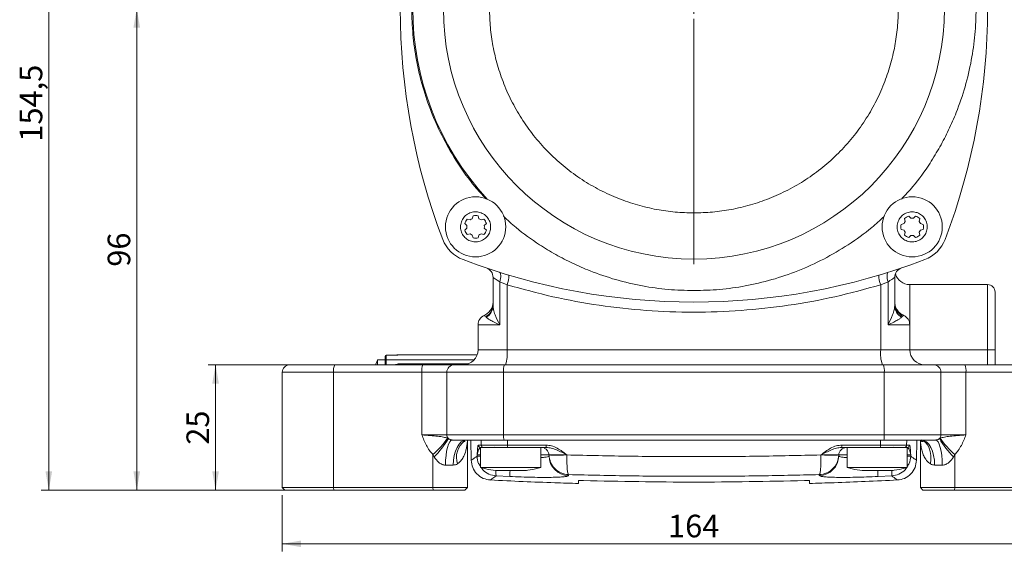
# Model space of a CAD drawing. Units: millimetres. Extents: x 0 to 630, y 0 to 446.
# Drawn here: x 332 to 528, y 229 to 335 of the extents above; entities that cross this region are included whole.
import ezdxf

# ---------------------------------------------------------------- set-up
doc = ezdxf.new("R2010")
doc.units = ezdxf.units.MM
doc.header["$LTSCALE"] = 1.5
doc.linetypes.add('SLD-Durchgehend', pattern=[0])
doc.styles.add('SLDTEXTSTYLE0', font='ARIAL.TTF', dxfattribs={"width": 0.948})
doc.dimstyles.new('SLDDIMSTYLE1', dxfattribs={"dimtxt": 4.5, "dimasz": 3.75, "dimexe": 0, "dimexo": 0.0625, "dimgap": 1.125, "dimtad": 1, "dimdec": 3, "dimrnd": 1e-09, "dimzin": 12, "dimdsep": 46, "dimtxsty": 'SLDTEXTSTYLE0', "dimsah": 1, "dimcen": 0.09, "dimadec": 0, "dimazin": 3, "dimtfac": 1, "dimtdec": 3, "dimtofl": 0, "dimtmove": 0, "dimatfit": 3, "dimfxl": 1, "dimfrac": 2, "dimtolj": 1, "dimtzin": 12, "dimarcsym": 0})

# ---------------------------------------------------------------- blocks, each defined once
blk = doc.blocks.new('_D_5')
at = {"color": 7, "linetype": 'SLD-Durchgehend', "lineweight": 0}
for p, q in [((384.35, 240.39), (384.35, 229.18)), ((548.35, 240.39), (548.35, 229.18)), ((384.35, 230.68), (548.35, 230.68))]:
    blk.add_line(p, q, dxfattribs=at)
for points in [[(384.35, 230.68), (388.1, 230.02), (388.1, 231.34)], [(548.35, 230.68), (544.6, 231.34), (544.6, 230.02)]]:
    blk.add_solid(points, dxfattribs=at)
at = {"color": 7, "linetype": 'SLD-Durchgehend', "lineweight": 0, "insert": (461.2, 236.48), "char_height": 4.5, "attachment_point": 1, "style": 'SLDTEXTSTYLE0'}
blk.add_mtext('164', dxfattribs=at)
blk = doc.blocks.new('_D_6')
at = {"color": 7, "linetype": 'SLD-Durchgehend', "lineweight": 0}
for p, q in [((464.85, 337.39), (353.87, 337.39)), ((355.37, 337.39), (355.37, 241.39)), ((393.15, 241.39), (353.87, 241.39))]:
    blk.add_line(p, q, dxfattribs=at)
for points in [[(355.37, 337.39), (354.71, 333.64), (356.03, 333.64)], [(355.37, 241.39), (356.03, 245.14), (354.71, 245.14)]]:
    blk.add_solid(points, dxfattribs=at)
at = {"color": 7, "linetype": 'SLD-Durchgehend', "lineweight": 0, "insert": (349.57, 285.95), "char_height": 4.5, "attachment_point": 1, "rotation": 90, "style": 'SLDTEXTSTYLE0'}
blk.add_mtext('96', dxfattribs=at)
blk = doc.blocks.new('_D_7')
at = {"color": 7, "linetype": 'SLD-Durchgehend', "lineweight": 0}
for p, q in [((394.67, 266.39), (369.57, 266.39)), ((371.07, 266.39), (371.07, 241.39)), ((393.15, 241.39), (369.57, 241.39))]:
    blk.add_line(p, q, dxfattribs=at)
for points in [[(371.07, 266.39), (370.41, 262.64), (371.73, 262.64)], [(371.07, 241.39), (371.73, 245.14), (370.41, 245.14)]]:
    blk.add_solid(points, dxfattribs=at)
at = {"color": 7, "linetype": 'SLD-Durchgehend', "lineweight": 0, "insert": (365.27, 250.45), "char_height": 4.5, "attachment_point": 1, "rotation": 90, "style": 'SLDTEXTSTYLE0'}
blk.add_mtext('25', dxfattribs=at)
blk = doc.blocks.new('_D_9')
at = {"color": 7, "linetype": 'SLD-Durchgehend', "lineweight": 0}
for p, q in [((464.85, 395.89), (336.35, 395.89)), ((337.85, 395.89), (337.85, 241.39)), ((393.15, 241.39), (336.35, 241.39))]:
    blk.add_line(p, q, dxfattribs=at)
for points in [[(337.85, 395.89), (337.19, 392.14), (338.51, 392.14)], [(337.85, 241.39), (338.51, 245.14), (337.19, 245.14)]]:
    blk.add_solid(points, dxfattribs=at)
at = {"color": 7, "linetype": 'SLD-Durchgehend', "lineweight": 0, "insert": (332.05, 310.9), "char_height": 4.5, "attachment_point": 1, "rotation": 90, "style": 'SLDTEXTSTYLE0'}
blk.add_mtext('154,5', dxfattribs=at)
blk = doc.blocks.new('SW_CENTERMARKSYMBOL_0')
at = {"color": 0, "linetype": 'SLD-Durchgehend', "lineweight": 0}
for p, q in [((0, 2), (0, 50.9)), ((-2, 0), (-50.9, 0)), ((0, 0), (-1, 0)), ((0, 0), (0, 1)), ((0, 0), (0, -1)), ((0, 0), (1, 0)), ((2, 0), (50.9, 0)), ((0, -2), (0, -50.9))]:
    blk.add_line(p, q, dxfattribs=at)

msp = doc.modelspace()

# ---------------------------------------------------------------- linework, layer by layer
at = {"color": 7, "linetype": 'SLD-Durchgehend', "lineweight": 15}
for p, q in [((421.1327, 294.1495), (420.7158, 294.5663)), ((421.2128, 295.4271), (421.7822, 295.2745)), ((422.2152, 295.5245), (422.3678, 296.0939)), ((423.3617, 296.0939), (423.5143, 295.5245)), ((423.9473, 295.2745), (424.5167, 295.4271)), ((425.0137, 294.5663), (424.5968, 294.1495)), ((507.6445, 294.3964), (508.2139, 294.549)), ((508.4639, 294.982), (508.3113, 295.5514)), ((509.172, 296.0484), (509.5889, 295.6315)), ((510.0889, 295.6315), (510.5057, 296.0484)), ((511.3665, 295.5514), (511.2139, 294.982)), ((511.4639, 294.549), (512.0333, 294.3964)), ((420.7158, 293.2326), (421.1327, 293.6495)), ((421.7822, 292.5245), (421.2128, 292.3719)), ((422.3678, 291.705), (422.2152, 292.2745)), ((423.5143, 292.2745), (423.3617, 291.705)), ((424.5167, 292.3719), (423.9473, 292.5245)), ((424.5968, 293.6495), (425.0137, 293.2326)), ((508.2139, 293.25), (507.6445, 293.4025)), ((508.3113, 292.2475), (508.4639, 292.8169)), ((511.2139, 292.8169), (511.3665, 292.2475)), ((512.0333, 293.4025), (511.4639, 293.25)), ((509.5889, 292.1674), (509.172, 291.7506)), ((510.5057, 291.7506), (510.0889, 292.1674)), ((425.5296, 285.4183), (425.5827, 285.3692)), ((426.3518, 283.8019), (426.3518, 278.1757)), ((506.3518, 278.1757), (506.3518, 283.8019)), ((524.8518, 282.3865), (509.3518, 282.3865)), ((423.3522, 274.3865), (423.3522, 269.3865)), ((509.3514, 269.3865), (509.3514, 274.3865)), ((404.8518, 267.3865), (403.3518, 267.3865)), ((403.3518, 267.3865), (403.3518, 266.3865)), ((404.8518, 267.2532), (404.8518, 266.3865)), ((407.148, 268.3027), (405.0518, 268.3027)), ((407.1095, 268.308), (407.1902, 268.3006)), ((407.3518, 268.2859), (407.148, 268.2799)), ((407.3518, 268.3865), (423.1806, 268.3865)), ((384.3518, 264.8865), (384.3518, 241.8865)), ((412.3718, 266.3865), (394.7998, 266.3865)), ((537.9038, 266.3865), (520.3318, 266.3865)), ((420.7015, 251.0035), (420.6313, 251.2047)), ((421.2462, 241.8865), (421.2462, 251.3865)), ((421.9391, 251.3865), (422.0098, 247.335)), ((510.6938, 247.3352), (510.7645, 251.3865)), ((511.4574, 251.3865), (511.4574, 241.8865)), ((423.8518, 249.8865), (423.8518, 245.8865)), ((423.8518, 249.8865), (435.8518, 249.8865)), ((429.2616, 249.8865), (436.9437, 249.8865)), ((435.8518, 245.8865), (435.8518, 249.8865)), ((495.7599, 249.8865), (503.4421, 249.8865)), ((496.8518, 249.8865), (496.8518, 245.8865)), ((496.8518, 249.8865), (503.9675, 249.8865)), ((503.9675, 249.8865), (508.8518, 249.8865)), ((508.8518, 245.8865), (508.8518, 249.8865)), ((437.4911, 248.4097), (437.491, 248.4127)), ((437.4929, 248.3036), (437.4945, 248.2143)), ((495.2092, 248.2143), (495.2107, 248.3036)), ((495.2126, 248.4127), (495.2126, 248.4097)), ((423.8518, 245.8865), (435.8518, 245.8865)), ((496.8518, 245.8865), (503.9675, 245.8865)), ((503.9675, 245.8865), (508.8518, 245.8865)), ((384.3518, 241.8865), (384.8518, 241.3865)), ((384.3518, 241.8865), (394.5781, 241.8865)), ((384.8518, 241.3865), (394.652, 241.3865)), ((414.3594, 241.8865), (394.5781, 241.8865)), ((394.652, 241.3865), (414.4333, 241.3865)), ((414.3594, 241.8865), (421.2462, 241.8865)), ((420.7462, 241.3865), (414.4333, 241.3865)), ((420.7462, 241.3865), (421.2462, 241.8865)), ((511.4574, 241.8865), (511.9574, 241.3865)), ((511.4574, 241.8865), (518.3443, 241.8865)), ((518.2704, 241.3865), (511.9574, 241.3865)), ((538.0516, 241.3865), (518.2704, 241.3865)), ((518.3443, 241.8865), (538.1255, 241.8865))]:
    msp.add_line(p, q, dxfattribs=at)
at = {"color": 8, "linetype": 'SLD-Durchgehend', "lineweight": 0}
for p, q in [((429.1415, 282.3474), (427.6851, 282.931)), ((427.6851, 274.3865), (427.6851, 282.931)), ((505.0185, 282.931), (503.5621, 282.3474)), ((505.0185, 282.931), (505.0185, 274.3865)), ((429.1415, 269.3865), (429.1415, 282.3474)), ((503.5621, 282.3474), (503.5621, 269.3865)), ((509.3518, 282.3865), (509.3518, 269.3865)), ((524.8518, 269.3865), (524.8518, 282.3865)), ((424.991, 275.9022), (424.9084, 275.9899)), ((507.9275, 276.0976), (507.7127, 275.9022)), ((427.6851, 274.3865), (423.3522, 274.3865)), ((509.3514, 274.3865), (505.0185, 274.3865)), ((423.3522, 269.3865), (429.1415, 269.3865)), ((429.1415, 269.3865), (503.5621, 269.3865)), ((503.5621, 269.3865), (509.3514, 269.3865)), ((509.3518, 269.3865), (524.8518, 269.3865)), ((524.8518, 269.3865), (524.8518, 266.3865)), ((524.8518, 269.3865), (526.3518, 269.3865)), ((405.0518, 268.3027), (405.0518, 268.2859)), ((405.0518, 268.2859), (405.0518, 267.3865)), ((407.3518, 268.2859), (405.0518, 268.2859)), ((405.0518, 267.3865), (405.0518, 266.3865)), ((405.0518, 267.3865), (422.5883, 267.3865)), ((407.1902, 268.3006), (407.3518, 268.2859)), ((407.3518, 268.3865), (407.3518, 268.2859)), ((384.3518, 264.8865), (394.5781, 264.8865)), ((394.5781, 241.8865), (394.5781, 264.8865)), ((394.5781, 264.8865), (412.1501, 264.8865)), ((407.8424, 266.6053), (407.8424, 266.3865)), ((407.8424, 266.6053), (421.4768, 266.6053)), ((412.1501, 264.8865), (417.1336, 264.8865)), ((412.1501, 264.8865), (412.1501, 252.3865)), ((417.1336, 264.8865), (428.432, 264.8865)), ((417.1336, 264.8865), (417.1336, 252.3865)), ((428.432, 264.8865), (504.2716, 264.8865)), ((428.432, 252.3865), (428.432, 264.8865)), ((504.2716, 252.3865), (504.2716, 264.8865)), ((504.2716, 264.8865), (515.5701, 264.8865)), ((515.5701, 252.3865), (515.5701, 264.8865)), ((515.5701, 264.8865), (520.5535, 264.8865)), ((520.5535, 264.8865), (520.5535, 252.3865)), ((520.5535, 264.8865), (538.1255, 264.8865)), ((417.1336, 252.3865), (412.1501, 252.3865)), ((417.1336, 252.3865), (428.432, 252.3865)), ((417.2741, 251.7352), (417.4425, 251.6574)), ((423.9764, 250.3778), (423.9588, 251.3865)), ((428.432, 252.3865), (504.2716, 252.3865)), ((429.205, 251.3865), (429.207, 250.3778)), ((503.4967, 250.3778), (503.4986, 251.3865)), ((504.2716, 252.3865), (515.5701, 252.3865)), ((508.7448, 251.3865), (508.7273, 250.3778)), ((515.2612, 251.6574), (515.4296, 251.7352)), ((520.5535, 252.3865), (515.5701, 252.3865)), ((423.404, 250.3778), (423.9764, 250.3778)), ((429.207, 250.3778), (436.9004, 250.3778)), ((495.8032, 250.3778), (503.4967, 250.3778)), ((508.7273, 250.3778), (509.2997, 250.3778)), ((414.6182, 248.0114), (414.3594, 248.4784)), ((414.3594, 248.4784), (414.3594, 241.8865)), ((423.1695, 248.1641), (423.1652, 248.4127)), ((435.8518, 248.4127), (437.491, 248.4127)), ((441.0647, 248.4127), (441.0647, 248.4047)), ((491.639, 248.4047), (491.639, 248.4127)), ((495.2126, 248.4127), (496.8518, 248.4127)), ((509.5385, 248.4127), (509.5342, 248.1641)), ((518.3443, 248.4784), (518.0854, 248.0114)), ((518.3443, 248.4784), (518.3443, 241.8865)), ((418.398, 246.3865), (416.8728, 246.3865)), ((515.8309, 246.3865), (514.3056, 246.3865)), ((426.9564, 244.2372), (429.6689, 244.1082)), ((441.3693, 244.2937), (441.366, 244.4816)), ((491.3377, 244.4816), (491.3344, 244.2937)), ((503.0348, 244.1082), (505.7472, 244.2372)), ((394.652, 241.3865), (394.5781, 241.8865)), ((414.4333, 241.3865), (414.3594, 241.8865)), ((518.2704, 241.3865), (518.3443, 241.8865))]:
    msp.add_line(p, q, dxfattribs=at)
at = {"color": 8, "linetype": 'SLD-Durchgehend', "lineweight": 0, "flags": 128}
for points in [[(427.6189, 284.8388), (427.7202, 284.7715), (427.7979, 284.6423), (427.8493, 284.4554), (427.8727, 284.2172), (427.8673, 283.9356), (427.8334, 283.6201), (427.7719, 283.2815), (427.6851, 282.931)], [(505.0185, 282.931), (504.9317, 283.2815), (504.8703, 283.6201), (504.8363, 283.9356), (504.8309, 284.2172), (504.8543, 284.4554), (504.9058, 284.6423), (504.9834, 284.7715), (505.0848, 284.8388)], [(418.2282, 251.3865), (417.9638, 251.2905), (417.7095, 251.0059), (417.4752, 250.5439), (417.2698, 249.9221), (417.1012, 249.1644), (416.976, 248.3), (416.8988, 247.362), (416.8728, 246.3865)], [(418.398, 246.3865), (418.4485, 247.362), (418.598, 248.3), (418.8407, 249.1644), (419.1673, 249.9221), (419.5653, 250.5439), (420.0194, 251.0059), (420.5122, 251.2905), (421.0246, 251.3865)], [(511.6288, 251.4015), (512.0636, 251.2097), (512.529, 250.8524), (512.9211, 250.3661), (513.228, 249.7659), (513.4404, 249.07), (513.5518, 248.2997), (513.5587, 247.4784), (513.461, 246.6312)], [(514.3056, 246.3865), (514.2551, 247.362), (514.1057, 248.3), (513.863, 249.1644), (513.5363, 249.9221), (513.1383, 250.5439), (512.6842, 251.0059), (512.1915, 251.2905), (511.6791, 251.3865)], [(515.8309, 246.3865), (515.8048, 247.362), (515.7277, 248.3), (515.6024, 249.1644), (515.4339, 249.9221), (515.2285, 250.5439), (514.9941, 251.0059), (514.7399, 251.2905), (514.4754, 251.3865)]]:
    msp.add_lwpolyline(points, dxfattribs=at)
at = {"color": 7, "linetype": 'SLD-Durchgehend', "lineweight": 15}
for centre, radius in [((466.3518, 337.3865), 49.9), ((422.8648, 293.8995), 6), ((509.8389, 293.8995), 6)]:
    msp.add_circle(centre, radius, dxfattribs=at)
for centre, radius, start, end in [((536.8518, 337.3865), 129, 159.11786, 200.88214), ((395.8518, 337.3865), 129, 339.11786, 20.88214), ((466.3518, 337.3865), 56, 137.34129, 222.65871), ((422.8648, 293.8995), 2.25, 137.240346, 162.759654), ((422.8648, 293.8995), 1.75, 111.786789, 128.213211), ((422.8648, 293.8995), 2.25, 77.240346, 102.759654), ((422.8648, 293.8995), 1.75, 51.786789, 68.213211), ((422.8648, 293.8995), 2.25, 17.240346, 42.759654), ((509.8389, 293.8995), 2.25, 167.240346, 192.759654), ((509.8389, 293.8995), 1.75, 141.786789, 158.213211), ((509.8389, 293.8995), 2.25, 107.240346, 132.759654), ((509.8389, 293.8995), 1.75, 81.786789, 98.213211), ((509.8389, 293.8995), 2.25, 47.240346, 72.759654), ((509.8389, 293.8995), 1.75, 21.786789, 38.213211), ((509.8389, 293.8995), 2.25, 347.240346, 12.759654), ((422.8648, 293.8995), 2.25, 197.240346, 222.759654), ((422.8648, 293.8995), 1.75, 171.786789, 188.213211), ((422.8648, 293.8995), 1.75, 231.786789, 248.213211), ((422.8648, 293.8995), 1.75, 291.786789, 308.213211), ((422.8648, 293.8995), 2.25, 317.240346, 342.759654), ((422.8648, 293.8995), 1.75, 351.786789, 8.213211), ((509.8389, 293.8995), 1.75, 201.786789, 218.213211), ((509.8389, 293.8995), 2.25, 227.240346, 252.759654), ((509.8389, 293.8995), 2.25, 287.240346, 312.759654), ((509.8389, 293.8995), 1.75, 321.786789, 338.213211), ((422.8653, 293.9), 7, 200.88214, 249.11786), ((422.8648, 293.8995), 2.25, 257.240346, 282.759654), ((509.8389, 293.8995), 1.75, 261.786789, 278.213211), ((509.8383, 293.9), 7, 290.88214, 339.11786), ((466.3518, 407.8865), 129, 249.11786, 290.88214), ((424.3518, 283.8019), 2, 0, 71.300139), ((508.3518, 283.8019), 2, 108.699861, 180), ((509.3518, 285.3865), 3, 196.948839, 270), ((524.8518, 280.8865), 1.5, 0, 90), ((425.3522, 274.3865), 2, 113.574837, 180), ((507.3514, 274.3865), 2, 360, 66.713641), ((420.3522, 269.3865), 3, 270, 0), ((512.3514, 269.3865), 3, 180, 270), ((405.0518, 268.1027), 0.2, 90, 180), ((407.3518, 267.3865), 1, 90, 113.634502), ((385.8518, 264.8865), 1.5, 90, 180), ((426.3518, 250.3865), 0.5, 270, 299.924733), ((435.9912, 248.3865), 1.5, 1, 69.008481), ((496.7124, 248.3865), 1.5, 90, 179), ((506.3518, 250.3865), 0.5, 240.076935, 270)]:
    msp.add_arc(centre, radius, start, end, dxfattribs=at)
at = {"color": 8, "linetype": 'SLD-Durchgehend', "lineweight": 0}
for centre, radius, start, end in [((424.741, 284.1484), 4.7548, 337.742543, 1.393663), ((507.9627, 284.1484), 4.7548, 178.606337, 202.257457), ((509.258, 278.6814), 2.9062, 180.339465, 242.753085), ((423.5691, 278.4294), 2.7829, 298.766646, 359.291466), ((423.69, 278.225), 2.6622, 299.252338, 358.940078), ((509.0136, 278.225), 2.6622, 181.059922, 240.747662), ((422.0326, 268.6455), 7.1474, 341.575673, 5.951107), ((510.671, 268.6455), 7.1474, 174.048893, 198.424327), ((405.0485, 268.0892), 0.1967, 89.039198, 179.005839), ((405.024, 267.2115), 0.1772, 80.980678, 166.399457), ((397.2814, 265.2534), 2.7281, 155.456955, 187.727092), ((414.8534, 265.2534), 2.7281, 155.456955, 187.727092), ((418.6176, 264.9026), 1.4841, 90.632699, 180.619025), ((431.9865, 265.2571), 3.5738, 161.576047, 185.950994), ((500.7171, 265.2571), 3.5738, 354.049006, 18.423953), ((514.0861, 264.9026), 1.4841, 359.380975, 89.367301), ((517.8502, 265.2534), 2.7281, 352.272908, 24.543045), ((403.3374, 261.2752), 16.8891, 310.73829, 325.607232), ((400.1966, 262.0995), 20.1608, 315.670059, 328.805505), ((418.1439, 252.3845), 1.0103, 179.883019, 226.029722), ((423.2719, 247.9054), 4.2259, 128.68218, 197.548879), ((430.8017, 252.1395), 2.3825, 174.049006, 198.423953), ((501.902, 252.1395), 2.3825, 341.576047, 5.950994), ((514.5597, 252.3845), 1.0103, 313.970278, 0.116981), ((532.507, 262.0995), 20.1608, 211.194495, 224.329941), ((529.3662, 261.2752), 16.8891, 214.392736, 229.261726), ((423.9033, 250.3859), 0.4994, 180.930131, 269.933147), ((424.4755, 250.3857), 0.4991, 180.902495, 269.906616), ((430.3655, 250.258), 1.1647, 174.093354, 198.595609), ((438.3423, 250.2574), 1.4469, 175.225211, 194.85088), ((494.3614, 250.2574), 1.4469, 345.14913, 4.774786), ((502.3382, 250.258), 1.1647, 341.404391, 5.906646), ((508.2282, 250.3857), 0.4991, 270.093384, 359.097509), ((508.8004, 250.3859), 0.4994, 270.066853, 359.069869), ((441.4896, 248.2876), 3.9958, 181.051023, 268.274788), ((491.2141, 248.2876), 3.9958, 271.725212, 358.948977), ((154.6746, 257.8055), 275.3352, 357.148492, 357.390881), ((778.0291, 257.8055), 275.3352, 182.609119, 182.851508)]:
    msp.add_arc(centre, radius, start, end, dxfattribs=at)
for points, knots in [([(466.3518, 296.6865), (465.1105, 296.7192), (462.628, 296.7844), (458.8619, 297.325), (455.0875, 298.2078), (451.2953, 299.5032), (447.5976, 301.1856), (444.0177, 303.2779), (440.6437, 305.739), (437.522, 308.5565), (434.7044, 311.6783), (432.2434, 315.0521), (430.1511, 318.6322), (428.4683, 322.3297), (427.1743, 326.122), (426.286, 329.8964), (425.7648, 333.6627), (425.5954, 337.3864), (425.7647, 341.1102), (426.286, 344.8764), (427.1743, 348.6509), (428.4681, 352.4431), (430.151, 356.1408), (432.2432, 359.7207), (434.7043, 363.0946), (437.5217, 366.2164), (440.6436, 369.034), (444.0174, 371.495), (447.5974, 373.5874), (451.2949, 375.2698), (455.0873, 376.5652), (458.8616, 377.448), (462.6279, 377.9887), (465.1104, 378.0539), (466.3518, 378.0865)], [0, 0, 0, 0, 0.02912516, 0.05824823, 0.08911887, 0.11999361, 0.152151, 0.1843125, 0.21715414, 0.24999998, 0.28284162, 0.31568746, 0.34784485, 0.38000635, 0.41087699, 0.44175173, 0.47087378, 0.49999999, 0.52912204, 0.55824825, 0.58911889, 0.61999363, 0.65215102, 0.68431252, 0.71715416, 0.75, 0.78284164, 0.81568748, 0.84784486, 0.88000637, 0.91087701, 0.94175175, 0.97087276, 1, 1, 1, 1]), ([(466.3518, 378.0865), (467.5931, 378.0539), (470.0756, 377.9887), (473.8418, 377.4481), (477.6162, 376.5653), (481.4084, 375.2699), (485.106, 373.5875), (488.6859, 371.4952), (492.0599, 369.0341), (495.1817, 366.2166), (497.9993, 363.0948), (500.4603, 359.721), (502.5526, 356.1409), (504.2354, 352.4434), (505.5293, 348.6511), (506.4176, 344.8767), (506.9389, 341.1104), (507.1083, 337.3867), (506.9389, 333.6629), (506.4177, 329.8967), (505.5294, 326.1222), (504.2355, 322.33), (502.5527, 318.6323), (500.4605, 315.0524), (497.9994, 311.6785), (495.1819, 308.5567), (492.06, 305.7391), (488.6862, 303.2781), (485.1062, 301.1857), (481.4087, 299.5033), (477.6164, 298.2079), (473.8421, 297.3251), (470.0757, 296.7844), (467.5932, 296.7192), (466.3518, 296.6865)], [0, 0, 0, 0, 0.02912516, 0.05824823, 0.08911887, 0.11999361, 0.152151, 0.1843125, 0.21715414, 0.24999998, 0.28284162, 0.31568746, 0.34784485, 0.38000635, 0.41087699, 0.44175173, 0.47087378, 0.49999999, 0.52912204, 0.55824825, 0.58911889, 0.61999363, 0.65215102, 0.68431252, 0.71715416, 0.75, 0.78284164, 0.81568748, 0.84784486, 0.88000637, 0.91087701, 0.94175175, 0.97087276, 1, 1, 1, 1]), ([(424.9992, 375.3375), (424.2285, 374.5112), (422.1392, 372.2708), (419.6329, 368.7284), (417.3102, 364.927), (415.57, 361.5618), (413.8373, 357.5815), (412.2541, 352.9408), (411.0276, 347.7292), (410.3078, 342.5285), (410.0739, 337.3867), (410.3077, 332.2447), (411.0276, 327.0443), (412.2539, 321.8321), (414.0416, 316.5966), (416.3611, 311.487), (419.266, 306.5582), (422.1203, 302.5272), (424.1876, 300.3087), (424.9369, 299.5046)], [0, 0, 0, 0, 0.04065065, 0.11020947, 0.15565617, 0.20100223, 0.24645454, 0.31183275, 0.37721725, 0.43889237, 0.50057386, 0.56224897, 0.62393046, 0.68930868, 0.75469318, 0.82279643, 0.890906, 0.96045837, 1, 1, 1, 1]), ([(507.7045, 299.4356), (508.4751, 300.2619), (510.5644, 302.5023), (513.0707, 306.0447), (515.3935, 309.8461), (517.1336, 313.2113), (518.8663, 317.1916), (520.4495, 321.8323), (521.6761, 327.0439), (522.3959, 332.2446), (522.6298, 337.3864), (522.3959, 342.5284), (521.6761, 347.7288), (520.4498, 352.941), (518.6621, 358.1764), (516.3426, 363.2861), (513.4377, 368.2149), (510.5833, 372.2459), (508.516, 374.4644), (507.7667, 375.2685)], [0, 0, 0, 0, 0.04065065, 0.11020947, 0.15565617, 0.20100223, 0.24645454, 0.31183275, 0.37721725, 0.43889237, 0.50057386, 0.56224897, 0.62393046, 0.68930868, 0.75469318, 0.82279643, 0.890906, 0.96045837, 1, 1, 1, 1]), ([(428.4009, 296.0339), (429.2272, 295.2632), (431.4675, 293.174), (435.01, 290.6676), (438.8114, 288.3449), (442.1766, 286.6047), (446.1569, 284.8723), (450.7975, 283.2872), (456.0091, 282.0683), (461.2098, 281.3217), (464.6377, 281.2316), (466.3518, 281.1865)], [0, 0, 0, 0, 0.08120811, 0.22016626, 0.31095546, 0.40154361, 0.49234402, 0.62295054, 0.75356964, 0.87677526, 1, 1, 1, 1]), ([(466.3518, 281.1865), (468.0658, 281.2316), (471.4938, 281.3217), (476.6942, 282.0682), (481.9063, 283.287), (487.1417, 285.0768), (492.2514, 287.3957), (497.1802, 290.3007), (501.2112, 293.155), (503.4296, 295.2223), (504.2337, 295.9716)], [0, 0, 0, 0, 0.12350152, 0.24699663, 0.37790331, 0.50882259, 0.64518561, 0.78156128, 0.92082586, 1, 1, 1, 1]), ([(427.6851, 282.931), (427.5107, 283.0419), (427.1619, 283.2634), (426.7345, 283.5447), (426.417, 283.7576), (426.3736, 283.7871), (426.3518, 283.8019)], [0, 0, 0, 0, 0.25003907, 0.49989733, 0.74942234, 1, 1, 1, 1]), ([(506.3518, 283.8019), (506.3303, 283.7873), (506.2873, 283.758), (505.9711, 283.546), (505.5434, 283.2645), (505.1937, 283.0423), (505.0185, 282.931)], [0, 0, 0, 0, 0.24916168, 0.49882498, 0.74888033, 1, 1, 1, 1]), ([(503.5621, 282.3474), (500.5307, 281.5069), (494.4765, 279.8285), (485.162, 278.1523), (475.7507, 277.1091), (466.29, 276.7731), (456.8493, 277.1182), (447.4851, 278.1615), (438.2052, 279.8341), (432.1656, 281.5088), (429.1415, 282.3474)], [0, 0, 0, 0, 0.12535528, 0.25035532, 0.37578023, 0.50107441, 0.62559244, 0.75024624, 0.87494494, 1, 1, 1, 1]), ([(426.3518, 278.1757), (426.3724, 277.9124), (426.4188, 277.3211), (426.827, 276.0532), (427.3493, 275.0388), (427.6851, 274.3865)], [0, 0, 0, 0, 0.22278169, 0.50021478, 1, 1, 1, 1]), ([(505.0185, 274.3865), (505.3544, 275.0389), (505.8766, 276.0533), (506.2849, 277.3211), (506.3312, 277.9124), (506.3518, 278.1757)], [0, 0, 0, 0, 0.49979983, 0.77721308, 1, 1, 1, 1]), ([(424.9084, 275.9899), (424.8081, 276.0631), (424.6076, 276.2092), (424.5706, 276.2161), (424.552, 276.2195)], [0, 0, 0, 0, 0.50053522, 1, 1, 1, 1]), ([(427.6851, 274.3865), (427.2861, 274.5624), (426.5444, 274.8892), (425.7445, 275.32), (425.2369, 275.6534), (425.0667, 275.8255), (424.991, 275.9022)], [0, 0, 0, 0, 0.31793128, 0.59090131, 0.81780561, 1, 1, 1, 1]), ([(507.7127, 275.9022), (507.6369, 275.8255), (507.4668, 275.6534), (506.9592, 275.32), (506.1592, 274.8892), (505.4176, 274.5624), (505.0185, 274.3865)], [0, 0, 0, 0, 0.18219438, 0.40909867, 0.68206871, 1, 1, 1, 1]), ([(508.137, 276.2132), (508.1351, 276.2135), (508.1305, 276.2143), (508.0013, 276.14), (507.9275, 276.0976)], [0, 0, 0, 0, 0.4284107, 1, 1, 1, 1]), ([(406.9292, 266.3865), (406.9682, 266.4112), (407.1197, 266.5068), (407.4383, 266.5783), (407.7094, 266.5964), (407.8424, 266.6053)], [0, 0, 0, 0, 0.15032344, 0.58318371, 1, 1, 1, 1]), ([(412.1501, 252.3865), (412.7205, 252.347), (413.8594, 252.268), (415.3365, 252.1354), (416.5178, 251.985), (417.0224, 251.8183), (417.2741, 251.7352)], [0, 0, 0, 0, 0.25039984, 0.49993318, 0.7505125, 1, 1, 1, 1]), ([(412.1501, 252.3865), (412.2915, 252.036), (412.5743, 251.3352), (413.0622, 250.3005), (413.6383, 249.3256), (414.1245, 248.7543), (414.3594, 248.4784)], [0, 0, 0, 0, 0.25078064, 0.50138818, 0.75918751, 1, 1, 1, 1]), ([(417.4425, 251.6574), (417.5487, 251.5912), (417.7083, 251.4919), (417.9557, 251.4183), (418.1146, 251.3905), (418.192, 251.3878), (418.2282, 251.3865)], [0, 0, 0, 0, 0.4984631, 0.74854484, 0.88253191, 1, 1, 1, 1]), ([(421.2391, 251.44), (421.2272, 251.2187), (421.1998, 250.7096), (421.091, 249.9632), (420.9284, 249.2575), (420.7406, 248.6755), (420.5399, 248.1907), (420.2527, 247.6466), (419.864, 247.0803), (419.4374, 246.772), (419.2426, 246.6312)], [0, 0, 0, 0, 0.1211253, 0.27852747, 0.41428843, 0.52083265, 0.61825372, 0.70672541, 0.8660786, 1, 1, 1, 1]), ([(513.461, 246.6312), (513.3409, 246.7108), (513.0872, 246.879), (512.7574, 247.2276), (512.4758, 247.6168), (512.2398, 248.0371), (512.0417, 248.4737), (511.8239, 249.0767), (511.6314, 249.8516), (511.5032, 250.6595), (511.4866, 251.169), (511.4803, 251.3605)], [0, 0, 0, 0, 0.08140682, 0.17201942, 0.27281322, 0.35560789, 0.44615931, 0.54463467, 0.71754964, 0.89383091, 1, 1, 1, 1]), ([(514.4754, 251.3865), (514.5115, 251.3878), (514.5888, 251.3905), (514.7477, 251.4181), (514.9244, 251.4718), (515.0658, 251.5371), (515.1764, 251.5991), (515.2275, 251.6342), (515.2612, 251.6574)], [0, 0, 0, 0, 0.11706427, 0.2505692, 0.50046702, 0.75010983, 0.83571257, 1, 1, 1, 1]), ([(515.4296, 251.7352), (515.6813, 251.8183), (516.1858, 251.985), (517.3672, 252.1354), (518.8443, 252.268), (519.9831, 252.347), (520.5535, 252.3865)], [0, 0, 0, 0, 0.24949292, 0.50007766, 0.74961644, 1, 1, 1, 1]), ([(520.5535, 252.3865), (520.4121, 252.036), (520.1294, 251.3351), (519.6414, 250.3005), (519.0653, 249.3256), (518.5791, 248.7543), (518.3443, 248.4784)], [0, 0, 0, 0, 0.25080279, 0.50140289, 0.75919389, 1, 1, 1, 1]), ([(423.1652, 248.4127), (423.1961, 248.8851), (423.2436, 249.6089), (423.3275, 250.268), (423.3796, 250.3429), (423.404, 250.3778)], [0, 0, 0, 0, 0.50025245, 0.76651072, 1, 1, 1, 1]), ([(423.1652, 248.4127), (423.2419, 248.7616), (423.3546, 249.2744), (423.676, 249.7909), (423.8286, 249.8553), (423.9027, 249.8865)], [0, 0, 0, 0, 0.52251552, 0.76821893, 1, 1, 1, 1]), ([(429.207, 250.3778), (428.5397, 250.3778), (427.2051, 250.3778), (425.548, 250.3778), (424.3448, 250.3778), (424.0991, 250.3778), (423.9764, 250.3778)], [0, 0, 0, 0, 0.25017011, 0.50033759, 0.75048935, 1, 1, 1, 1]), ([(436.9004, 250.3778), (437.265, 250.3429), (438.045, 250.2682), (439.4862, 249.6092), (440.4413, 248.8852), (441.0647, 248.4127)], [0, 0, 0, 0, 0.23358398, 0.49983171, 1, 1, 1, 1]), ([(436.9437, 249.8865), (437.281, 249.8553), (437.9757, 249.791), (439.3498, 249.2748), (440.3704, 248.7617), (441.0647, 248.4127)], [0, 0, 0, 0, 0.231834888, 0.477523208, 1, 1, 1, 1]), ([(491.639, 248.4127), (492.2624, 248.8853), (493.2176, 249.6096), (494.659, 250.2681), (495.4389, 250.3429), (495.8032, 250.3778)], [0, 0, 0, 0, 0.50023932, 0.7665667, 1, 1, 1, 1]), ([(491.639, 248.4127), (492.3331, 248.7617), (493.3538, 249.2749), (494.7279, 249.791), (495.4226, 249.8553), (495.7599, 249.8865)], [0, 0, 0, 0, 0.52243728, 0.76817637, 1, 1, 1, 1]), ([(508.7273, 250.3778), (508.6041, 250.3778), (508.3577, 250.3778), (507.1518, 250.3778), (505.495, 250.3778), (504.1622, 250.3778), (503.4967, 250.3778)], [0, 0, 0, 0, 0.25017011, 0.50033759, 0.75048935, 1, 1, 1, 1]), ([(508.8009, 249.8865), (508.875, 249.8553), (509.0277, 249.7909), (509.3489, 249.2743), (509.4618, 248.7615), (509.5385, 248.4127)], [0, 0, 0, 0, 0.23180971, 0.477478, 1, 1, 1, 1]), ([(509.2997, 250.3778), (509.324, 250.3429), (509.3762, 250.268), (509.4601, 249.6087), (509.5075, 248.885), (509.5385, 248.4127)], [0, 0, 0, 0, 0.233572694, 0.499841809, 1, 1, 1, 1]), ([(416.8728, 246.3865), (416.7564, 246.3936), (416.5201, 246.4081), (416.06, 246.5581), (415.3231, 247.0089), (414.8998, 247.6109), (414.6182, 248.0114)], [0, 0, 0, 0, 0.12381492, 0.25140263, 0.50205795, 1, 1, 1, 1]), ([(423.1695, 248.1641), (422.8313, 247.9228), (422.155, 247.4404), (422.0582, 247.3714), (422.0098, 247.3369)], [0, 0, 0, 0, 0.50012289, 1, 1, 1, 1]), ([(423.1652, 248.4127), (423.2259, 248.4127), (423.3099, 248.4127), (423.7341, 248.4127), (423.8518, 248.4127)], [0, 0, 0, 0, 0.72249055, 1, 1, 1, 1]), ([(423.8518, 248.1432), (423.7355, 248.1438), (423.3135, 248.1459), (423.23, 248.1565), (423.1695, 248.1641)], [0, 0, 0, 0, 0.27555166, 1, 1, 1, 1]), ([(423.8518, 246.1305), (423.7147, 246.3156), (423.2773, 246.9061), (423.2134, 247.652), (423.1695, 248.1641)], [0, 0, 0, 0, 0.31337211, 1, 1, 1, 1]), ([(437.4945, 248.2143), (437.466, 248.1678), (437.4106, 248.0776), (436.9396, 247.9751), (436.4208, 247.9111), (435.9711, 247.8935), (435.8518, 247.8888)], [0, 0, 0, 0, 0.30564788, 0.59335422, 0.89216446, 1, 1, 1, 1]), ([(437.491, 248.4127), (437.5436, 248.4127), (437.6487, 248.4127), (438.4618, 248.4127), (439.6338, 248.4127), (440.5874, 248.4127), (441.0647, 248.4127)], [0, 0, 0, 0, 0.250015383, 0.499911647, 0.749714769, 1, 1, 1, 1]), ([(441.0647, 248.4047), (440.5881, 248.3979), (439.6348, 248.3844), (438.4626, 248.3797), (437.649, 248.3872), (437.5437, 248.4022), (437.4911, 248.4097)], [0, 0, 0, 0, 0.249998404, 0.499999274, 0.749995969, 1, 1, 1, 1]), ([(441.366, 244.4816), (440.8602, 244.5546), (439.849, 244.7006), (438.5819, 245.6112), (437.6874, 246.89), (437.5566, 247.9026), (437.4911, 248.4097)], [0, 0, 0, 0, 0.24997763, 0.49980285, 0.74952792, 1, 1, 1, 1]), ([(441.0647, 248.4047), (441.0594, 247.9091), (441.0488, 246.9191), (441.1092, 245.659), (441.2161, 244.7434), (441.316, 244.5689), (441.366, 244.4816)], [0, 0, 0, 0, 0.250360422, 0.500153225, 0.750024196, 1, 1, 1, 1]), ([(491.639, 248.4047), (487.4289, 248.3101), (479.0096, 248.1209), (466.3518, 248.0499), (453.694, 248.1209), (445.2747, 248.3101), (441.0647, 248.4047)], [0, 0, 0, 0, 0.25002246, 0.5, 0.74997754, 1, 1, 1, 1]), ([(495.2126, 248.4097), (495.1471, 247.9026), (495.0163, 246.89), (494.1218, 245.6112), (492.8547, 244.7006), (491.8434, 244.5546), (491.3377, 244.4816)], [0, 0, 0, 0, 0.250472076, 0.500197147, 0.750022374, 1, 1, 1, 1]), ([(491.3377, 244.4816), (491.3876, 244.5689), (491.4876, 244.7434), (491.5945, 245.659), (491.6548, 246.9191), (491.6443, 247.9091), (491.639, 248.4047)], [0, 0, 0, 0, 0.2499758, 0.49984677, 0.74963958, 1, 1, 1, 1]), ([(491.639, 248.4127), (492.1163, 248.4127), (493.0699, 248.4127), (494.2418, 248.4127), (495.055, 248.4127), (495.1601, 248.4127), (495.2126, 248.4127)], [0, 0, 0, 0, 0.25029159, 0.50009419, 0.74998262, 1, 1, 1, 1]), ([(495.2126, 248.4097), (495.1599, 248.4022), (495.0546, 248.3872), (494.241, 248.3797), (493.0688, 248.3844), (492.1156, 248.3979), (491.639, 248.4047)], [0, 0, 0, 0, 0.249999828, 0.500001216, 0.74999746, 1, 1, 1, 1]), ([(496.8518, 247.8888), (496.7314, 247.8936), (496.2805, 247.9113), (495.7619, 247.9754), (495.2926, 248.0779), (495.2376, 248.1679), (495.2092, 248.2143)], [0, 0, 0, 0, 0.1089916, 0.40796306, 0.69503781, 1, 1, 1, 1]), ([(508.8518, 248.4127), (508.9694, 248.4127), (509.3937, 248.4127), (509.4777, 248.4127), (509.5385, 248.4127)], [0, 0, 0, 0, 0.27718683, 1, 1, 1, 1]), ([(509.5342, 248.1641), (509.4737, 248.1565), (509.3902, 248.1459), (508.9681, 248.1438), (508.8518, 248.1432)], [0, 0, 0, 0, 0.72443568, 1, 1, 1, 1]), ([(509.5342, 248.1641), (509.4903, 247.652), (509.4264, 246.9061), (508.9889, 246.3156), (508.8518, 246.1305)], [0, 0, 0, 0, 0.68662061, 1, 1, 1, 1]), ([(510.6939, 247.3371), (510.6455, 247.3716), (510.5486, 247.4405), (509.8723, 247.9229), (509.5342, 248.1641)], [0, 0, 0, 0, 0.4999318, 1, 1, 1, 1]), ([(518.0854, 248.0114), (517.804, 247.6111), (517.3812, 247.0097), (516.6449, 246.5587), (516.1847, 246.4082), (515.9476, 246.3937), (515.8309, 246.3865)], [0, 0, 0, 0, 0.4977003, 0.74780092, 0.87579602, 1, 1, 1, 1]), ([(419.2426, 246.6312), (419.1142, 246.5635), (418.8566, 246.4277), (418.5512, 246.4003), (418.398, 246.3865)], [0, 0, 0, 0, 0.4986881, 1, 1, 1, 1]), ([(426.9564, 244.2372), (426.4676, 244.3227), (425.4903, 244.4935), (424.4534, 245.1557), (424.1113, 245.7237), (424.0266, 245.8643)], [0, 0, 0, 0, 0.42953203, 0.858849715, 1, 1, 1, 1]), ([(426.9263, 245.2865), (426.9242, 245.0228), (426.9193, 244.4341), (426.9432, 244.3072), (426.9564, 244.2372)], [0, 0, 0, 0, 0.44801491, 1, 1, 1, 1]), ([(508.6695, 245.8527), (508.5871, 245.7162), (508.2469, 245.1524), (507.2131, 244.4937), (506.2359, 244.3227), (505.7472, 244.2372)], [0, 0, 0, 0, 0.1377183, 0.56875155, 1, 1, 1, 1]), ([(505.7472, 244.2372), (505.7604, 244.3072), (505.7844, 244.4341), (505.7795, 245.0228), (505.7773, 245.2865)], [0, 0, 0, 0, 0.55198509, 1, 1, 1, 1]), ([(514.3056, 246.3865), (514.1534, 246.4001), (513.8479, 246.4274), (513.5903, 246.5631), (513.461, 246.6312)], [0, 0, 0, 0, 0.4982651, 1, 1, 1, 1]), ([(425.8072, 243.4122), (425.8071, 243.4121), (425.7113, 243.3434), (426.0123, 243.5592), (426.6416, 244.0111), (426.9564, 244.2372)], [0, 0, 0, 0, 0.00047427, 0.49988344, 1, 1, 1, 1]), ([(429.6689, 244.1082), (430.4337, 244.0758), (431.9654, 244.0109), (434.1737, 243.9525), (436.2118, 243.9257), (437.9954, 243.9343), (439.4627, 243.9771), (440.5439, 244.053), (441.2404, 244.1575), (441.3262, 244.2482), (441.3693, 244.2937)], [0, 0, 0, 0, 0.12482326, 0.24999844, 0.37452168, 0.4997662, 0.62439611, 0.74943021, 0.87449078, 1, 1, 1, 1]), ([(441.366, 244.4816), (445.5287, 244.3874), (453.8478, 244.1992), (466.3518, 244.1287), (478.8559, 244.1992), (487.175, 244.3874), (491.3377, 244.4816)], [0, 0, 0, 0, 0.2501906, 0.5, 0.7498094, 1, 1, 1, 1]), ([(491.3344, 244.2937), (491.3769, 244.2485), (491.4622, 244.158), (492.1544, 244.0536), (493.2336, 243.9774), (494.6968, 243.9345), (496.4809, 243.9257), (498.5164, 243.9522), (500.7304, 244.0106), (502.2657, 244.0756), (503.0348, 244.1082)], [0, 0, 0, 0, 0.12482646, 0.2500019, 0.37452531, 0.49977221, 0.62438919, 0.74943416, 0.87448007, 1, 1, 1, 1]), ([(505.7472, 244.2372), (506.0826, 243.9964), (506.7529, 243.5151), (506.8488, 243.4464), (506.8967, 243.412)], [0, 0, 0, 0, 0.50036025, 1, 1, 1, 1])]:
    msp.add_open_spline(points, degree=3, knots=knots, dxfattribs=at)
at = {"color": 7, "linetype": 'SLD-Durchgehend', "lineweight": 15}
for points, knots in [([(425.8648, 293.8995), (425.8316, 293.5621), (425.7652, 292.8874), (425.2481, 291.9895), (424.4865, 291.3069), (423.5356, 290.9166), (422.5108, 290.8626), (421.5254, 291.1509), (420.6912, 291.7494), (420.1019, 292.5893), (419.8879, 293.3535), (419.847, 294.1296), (419.9796, 294.9121), (420.4773, 295.8093), (421.2441, 296.4921), (422.1936, 296.8823), (423.2188, 296.9364), (424.2039, 296.648), (425.0389, 296.0496), (425.6255, 295.2096), (425.847, 294.4457), (425.8613, 294.0047), (425.8648, 293.8995)], [0, 0, 0, 0, 0.05368623, 0.10737245, 0.16105868, 0.2147449, 0.26843113, 0.32211735, 0.37580358, 0.4294898, 0.48317603, 0.5, 0.55368623, 0.60737245, 0.66105868, 0.7147449, 0.76843113, 0.82211735, 0.87580358, 0.9294898, 0.98317603, 1, 1, 1, 1]), ([(509.8389, 296.8995), (510.1762, 296.8663), (510.8509, 296.8), (511.7489, 296.2828), (512.4315, 295.5213), (512.8218, 294.5703), (512.8758, 293.5455), (512.5874, 292.5602), (511.989, 291.7259), (511.149, 291.1367), (510.3849, 290.9226), (509.6087, 290.8817), (508.8263, 291.0143), (507.9291, 291.512), (507.2463, 292.2788), (506.856, 293.2283), (506.802, 294.2535), (507.0903, 295.2386), (507.6888, 296.0736), (508.5288, 296.6603), (509.2927, 296.8817), (509.7337, 296.8961), (509.8389, 296.8995)], [0, 0, 0, 0, 0.053686225, 0.10737245, 0.161058675, 0.2147449, 0.268431125, 0.32211735, 0.375803575, 0.4294898, 0.483176025, 0.500000004, 0.553686229, 0.607372454, 0.661058679, 0.714744904, 0.768431129, 0.822117354, 0.875803579, 0.929489804, 0.983176029, 1, 1, 1, 1]), ([(526.3518, 269.3865), (526.3518, 270.088), (526.3518, 271.5328), (526.3518, 273.6761), (526.3518, 275.7372), (526.3518, 277.5758), (526.3518, 279.0716), (526.3518, 280.1326), (526.3518, 280.7724), (526.3518, 280.8492), (526.3518, 280.8865)], [0, 0, 0, 0, 0.11651603, 0.24001133, 0.36864081, 0.5, 0.63135919, 0.75998867, 0.88348397, 1, 1, 1, 1]), ([(426.3518, 278.9618), (426.3283, 278.6778), (426.2802, 278.0977), (425.8897, 277.2946), (425.3038, 276.6195), (424.7868, 276.3456), (424.534, 276.2116)], [0, 0, 0, 0, 0.24487138, 0.50031787, 0.75561439, 1, 1, 1, 1]), ([(508.1514, 276.2196), (507.9006, 276.3545), (507.388, 276.6302), (506.8085, 277.3039), (506.4225, 278.1031), (506.3751, 278.6796), (506.3518, 278.9618)], [0, 0, 0, 0, 0.24462408, 0.49992683, 0.75524702, 1, 1, 1, 1]), ([(526.3518, 266.3865), (526.3518, 266.5607), (526.3518, 266.9632), (526.3518, 267.9544), (526.3518, 268.8224), (526.3518, 269.3865)], [0, 0, 0, 0, 0.210723328, 0.486922135, 1, 1, 1, 1]), ([(403.3284, 267.3013), (403.2778, 267.2065), (403.1223, 266.915), (403.0225, 266.5994), (402.9552, 266.3865)], [0, 0, 0, 0, 0.32546747, 1, 1, 1, 1]), ([(394.7998, 266.3865), (394.2229, 266.3865), (393.0409, 266.3865), (391.3442, 266.3865), (389.7496, 266.3865), (388.3521, 266.3865), (387.2247, 266.3865), (386.425, 266.3865), (385.9392, 266.3865), (385.8805, 266.3865), (385.8518, 266.3865)], [0, 0, 0, 0, 0.11804986, 0.24186187, 0.369837, 0.5, 0.630163, 0.75813813, 0.88195014, 1, 1, 1, 1]), ([(418.6012, 266.3865), (418.3854, 266.3865), (417.9436, 266.3865), (416.4792, 266.3865), (414.5783, 266.3865), (413.0957, 266.3865), (412.3718, 266.3865)], [0, 0, 0, 0, 0.24415181, 0.5, 0.75584819, 1, 1, 1, 1]), ([(428.5959, 266.3865), (428.0168, 266.3865), (426.8586, 266.3865), (425.175, 266.3865), (423.5705, 266.3865), (422.0989, 266.3865), (420.8267, 266.3865), (419.8124, 266.3865), (419.039, 266.3865), (418.7471, 266.3865), (418.6012, 266.3865)], [0, 0, 0, 0, 0.12187453, 0.24373049, 0.3710357, 0.49999978, 0.62896387, 0.75626908, 0.87810692, 1, 1, 1, 1]), ([(504.1077, 266.3865), (499.0861, 266.3865), (489.0455, 266.3865), (473.9182, 266.3865), (458.7856, 266.3865), (443.6583, 266.3865), (433.6176, 266.3865), (428.5959, 266.3865)], [0, 0, 0, 0, 0.20002574, 0.39995313, 0.60004454, 0.79997078, 1, 1, 1, 1]), ([(514.1025, 266.3865), (513.9565, 266.3865), (513.6646, 266.3865), (512.8913, 266.3865), (511.877, 266.3865), (510.6047, 266.3865), (509.1331, 266.3865), (507.5287, 266.3865), (505.8451, 266.3865), (504.6869, 266.3865), (504.1077, 266.3865)], [0, 0, 0, 0, 0.12187453, 0.24373049, 0.3710357, 0.49999978, 0.62896387, 0.75626908, 0.87810692, 1, 1, 1, 1]), ([(520.3318, 266.3865), (519.6079, 266.3865), (518.1254, 266.3865), (516.2245, 266.3865), (514.7601, 266.3865), (514.3182, 266.3865), (514.1025, 266.3865)], [0, 0, 0, 0, 0.24415181, 0.5, 0.75584819, 1, 1, 1, 1]), ([(418.2282, 251.3865), (418.3991, 251.3865), (418.7408, 251.3865), (419.577, 251.3865), (420.6439, 251.3865), (421.9562, 251.3865), (423.4572, 251.3865), (425.0841, 251.3865), (426.7866, 251.3865), (427.9563, 251.3865), (428.5413, 251.3865)], [0, 0, 0, 0, 0.12208838, 0.24415797, 0.37130897, 0.4999998, 0.62869062, 0.75584162, 0.87789305, 1, 1, 1, 1]), ([(428.5413, 251.3865), (433.5701, 251.3865), (443.6253, 251.3865), (458.7745, 251.3865), (473.929, 251.3865), (489.0782, 251.3865), (499.1334, 251.3865), (504.1624, 251.3865)], [0, 0, 0, 0, 0.20002573, 0.39995313, 0.60004455, 0.79997078, 1, 1, 1, 1]), ([(504.1624, 251.3865), (504.7472, 251.3865), (505.9169, 251.3865), (507.6195, 251.3865), (509.2464, 251.3865), (510.7475, 251.3865), (512.0598, 251.3865), (513.1266, 251.3865), (513.9628, 251.3865), (514.3045, 251.3865), (514.4754, 251.3865)], [0, 0, 0, 0, 0.122088378, 0.244157972, 0.371308972, 0.499999797, 0.628690621, 0.755841621, 0.877893055, 1, 1, 1, 1]), ([(512.0592, 251.2123), (512.0008, 251.1667), (511.8841, 251.0755), (511.6916, 251.0265), (511.5921, 251.2961), (511.5586, 251.3865)], [0, 0, 0, 0, 0.39994647, 0.79854795, 1, 1, 1, 1]), ([(429.2616, 249.8865), (428.6509, 249.8865), (427.4295, 249.8865), (425.913, 249.8865), (424.8118, 249.8865), (424.5869, 249.8865), (424.4746, 249.8865)], [0, 0, 0, 0, 0.25017202, 0.50033759, 0.75048745, 1, 1, 1, 1]), ([(508.229, 249.8865), (508.1163, 249.8865), (507.8908, 249.8865), (506.7871, 249.8865), (505.2709, 249.8865), (504.0512, 249.8865), (503.4421, 249.8865)], [0, 0, 0, 0, 0.25017202, 0.50033759, 0.75048745, 1, 1, 1, 1]), ([(422.0098, 247.3371), (422.0693, 246.8551), (422.1929, 245.8548), (423.068, 244.5616), (424.3316, 243.6441), (425.3272, 243.4875), (425.807, 243.412)], [0, 0, 0, 0, 0.24096671, 0.5, 0.75903329, 1, 1, 1, 1]), ([(506.8967, 243.412), (507.3765, 243.4875), (508.3721, 243.6441), (509.6356, 244.5616), (510.5107, 245.8548), (510.6343, 246.8551), (510.6939, 247.3371)], [0, 0, 0, 0, 0.24096671, 0.5, 0.75903329, 1, 1, 1, 1]), ([(423.9459, 245.886), (424.2641, 245.7954), (425.2302, 245.5202), (426.2258, 245.3791), (426.8935, 245.2845)], [0, 0, 0, 0, 0.329370712, 1, 1, 1, 1]), ([(426.8939, 245.2865), (426.8844, 245.2865), (426.8534, 245.2865), (427.163, 245.2865), (427.774, 245.2865), (428.6386, 245.2865), (429.6347, 245.2865), (430.6569, 245.2865), (431.587, 245.2865), (432.3251, 245.2865), (432.6693, 245.2865), (432.8321, 245.2865), (432.8185, 245.2865), (432.8097, 245.2865)], [0, 0, 0, 0, 0.0478978, 0.15527055, 0.2626433, 0.37001605, 0.47738879, 0.58476154, 0.69213429, 0.79950704, 0.90687978, 0.94052784, 1, 1, 1, 1]), ([(432.8087, 245.2969), (432.9543, 245.311), (433.7964, 245.3927), (434.815, 245.5948), (435.6638, 245.8498), (435.8425, 245.9034)], [0, 0, 0, 0, 0.14173056, 0.81931197, 1, 1, 1, 1]), ([(496.8647, 245.9078), (497.2098, 245.8092), (498.1993, 245.5265), (499.2191, 245.381), (499.8832, 245.2863)], [0, 0, 0, 0, 0.34877747, 1, 1, 1, 1]), ([(499.8832, 245.2865), (499.8723, 245.2865), (499.8475, 245.2865), (499.9419, 245.2865), (500.2005, 245.2865), (500.8624, 245.2865), (501.7411, 245.2865), (502.7473, 245.2865), (503.7639, 245.2865), (504.6807, 245.2865), (505.3803, 245.2865), (505.7989, 245.2865), (505.8139, 245.2865), (505.8204, 245.2865)], [0, 0, 0, 0, 0.02621846, 0.0598668, 0.16724046, 0.27461413, 0.3819878, 0.48936147, 0.59673513, 0.7041088, 0.81148247, 0.91885614, 1, 1, 1, 1]), ([(505.8193, 245.298), (505.9614, 245.3118), (506.7999, 245.3933), (507.7874, 245.5879), (508.6091, 245.8341), (508.7606, 245.8794)], [0, 0, 0, 0, 0.142715975, 0.841956336, 1, 1, 1, 1]), ([(425.8073, 243.414), (427.9776, 243.3086), (432.251, 243.1012), (438.0997, 242.8757), (441.7781, 242.766), (443.3519, 242.7191)], [0, 0, 0, 0, 0.37123655, 0.7309938, 1, 1, 1, 1]), ([(444.3518, 243.2894), (444.2395, 243.2921), (444.0148, 243.2974), (443.7153, 243.2992), (443.4892, 243.2959), (443.369, 243.2886), (443.3567, 243.282), (443.3518, 243.2793)], [0, 0, 0, 0, 0.21451944, 0.429043257, 0.64347704, 0.857925831, 1, 1, 1, 1]), ([(443.3518, 243.2793), (443.3518, 243.1253), (443.3518, 242.8172), (443.3518, 242.6696), (443.3518, 242.7165), (443.3518, 242.7166)], [0, 0, 0, 0, 0.49963115, 0.99943796, 1, 1, 1, 1]), ([(488.3518, 243.2894), (481.0213, 243.1384), (466.3546, 242.8364), (451.6879, 243.1384), (444.3518, 243.2894)], [0, 0, 0, 0, 0.49981154, 1, 1, 1, 1]), ([(489.3518, 243.2793), (489.3408, 243.2832), (489.3187, 243.2911), (489.1464, 243.2976), (488.8928, 243.2991), (488.6116, 243.2959), (488.4257, 243.2913), (488.3518, 243.2894)], [0, 0, 0, 0, 0.21469505, 0.42939668, 0.64394464, 0.85837418, 1, 1, 1, 1]), ([(489.3518, 242.718), (491.0021, 242.7679), (494.716, 242.88), (500.5647, 243.1063), (504.7616, 243.3102), (506.8966, 243.414)], [0, 0, 0, 0, 0.28209803, 0.63480507, 1, 1, 1, 1]), ([(489.3518, 242.7167), (489.3518, 242.74), (489.3518, 242.7867), (489.3518, 243.115), (489.3518, 243.2793)], [0, 0, 0, 0, 0.49941104, 1, 1, 1, 1])]:
    msp.add_open_spline(points, degree=3, knots=knots, dxfattribs=at)
msp.add_open_spline([(404.8518, 268.0926), (404.8518, 268.0027), (404.8518, 267.823), (404.8518, 267.4432), (404.8518, 267.2532)], degree=3, dxfattribs=at)

# ---------------------------------------------------------------- block references
at = {"color": 7, "linetype": 'SLD-Durchgehend', "lineweight": 0}
msp.add_blockref('SW_CENTERMARKSYMBOL_0', (466.3518, 337.3865), dxfattribs=at)

# ---------------------------------------------------------------- dimensions: what is measured, and where the dimension line sits
for base, p1, picture, middle in [((337.8516, 241.3865), (466.3518, 395.8865), '_D_9', (337.8516, 318.6365)), ((355.369, 241.3865), (466.3518, 337.3865), '_D_6', (355.369, 289.3865)), ((371.0685, 241.3865), (396.1686, 266.3865), '_D_7', (371.0685, 253.8865))]:
    dim = msp.add_linear_dim(base=base, p1=p1, p2=(394.652, 241.3865), angle=90, dimstyle='SLDDIMSTYLE1', dxfattribs=at)
    dim.commit()
    dim.dimension.update_dxf_attribs({"geometry": picture, "text_midpoint": middle, "dimtype": 160})
dim = msp.add_linear_dim(base=(548.3518, 230.684), p1=(384.3518, 241.8865), p2=(548.3518, 241.8865), dimstyle='SLDDIMSTYLE1', dxfattribs=at)
dim.commit()
dim.dimension.update_dxf_attribs({"geometry": '_D_5', "text_midpoint": (466.3518, 230.684), "dimtype": 160})

doc.saveas('drawing.dxf')
